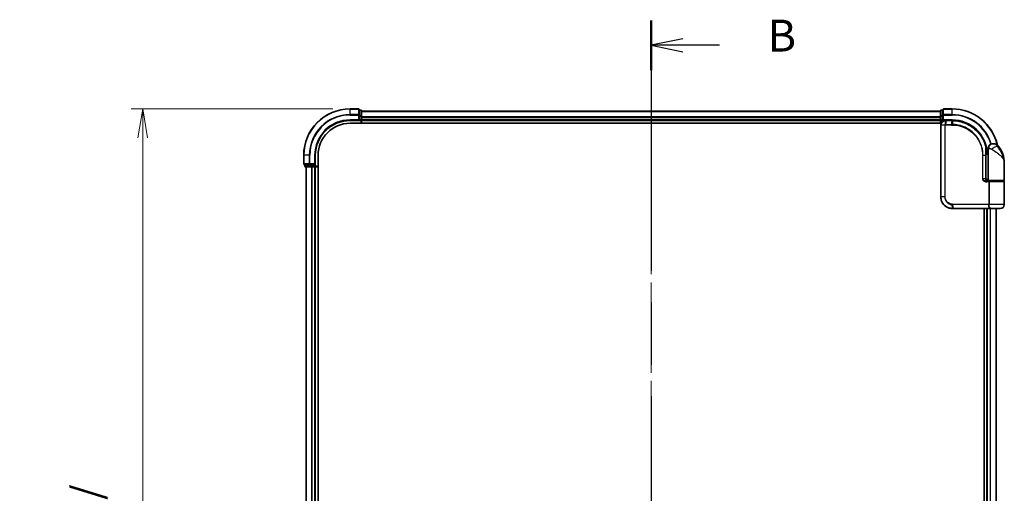
# Model space of a CAD drawing. Units: millimetres. Extents: x 72 to 8725, y 40 to 1585.
# Drawn here: x 2482 to 2908, y 816 to 1021 of the extents above; entities that cross this region are included whole.
import ezdxf

# ---------------------------------------------------------------- set-up
doc = ezdxf.new("R2010")
doc.units = ezdxf.units.MM
doc.header["$LTSCALE"] = 5
doc.linetypes.add('CHAIN', pattern=[0.3543, 0.2362, -0.0295, 0.0591, -0.0295])
doc.layers.get('Defpoints').update_dxf_attribs({"lineweight": 25})
for name, color, linetype, lineweight in [('Centerline (ISO)', 131, 'Continuous', 18), ('Dimension (ISO)', 7, 'Continuous', 18), ('Section Line (ISO)', 7, 'CHAIN', 25), ('Visible (ISO)', 7, 'Continuous', 35), ('Visible Narrow (ISO)', 7, 'Continuous', 25)]:
    doc.layers.add(name, color=color, linetype=linetype, lineweight=lineweight)
doc.styles.add('Note Text (TK)', font='MS PGothic.ttf')
doc.dimstyles.new('Default - Method 1b (TK)', dxfattribs={"dimscale": 5, "dimtxt": 2.5, "dimasz": 2.5, "dimexe": 1, "dimexo": 1.5, "dimgap": 1, "dimtad": 1, "dimrnd": 1e-08, "dimdsep": 46, "dimtxsty": 'Note Text (TK)', "dimblk": 'OPEN', "dimcen": 0.09, "dimdle": 5, "dimclrd": 100, "dimclre": 100, "dimclrt": 7, "dimadec": 1, "dimazin": 1, "dimtfac": 1, "dimtmove": 0, "dimatfit": 3, "dimldrblk": 'OPEN', "dimfxl": 1, "dimtolj": 1, "dimlwd": -1, "dimlwe": -1, "dimarcsym": 0})

# ---------------------------------------------------------------- blocks, each defined once
blk = doc.blocks.new('_Open')
at = {"color": 0, "linetype": 'ByBlock', "lineweight": -2}
for p, q in [((-1, 0.167), (0, 0)), ((-1, -0.167), (0, 0)), ((0, 0), (-1, 0))]:
    blk.add_line(p, q, dxfattribs=at)
blk = doc.blocks.new('*D26')
at = {"layer": 'Defpoints', "color": 0}
for p in [(2625.12, 982.09), (2535.63, 552.09), (2625.12, 552.09)]:
    blk.add_point(p, dxfattribs=at)
at = {"layer": 'Dimension (ISO)', "color": 100}
for p, q in [((2617.62, 982.09), (2530.63, 982.09)), ((2535.63, 969.59), (2535.63, 564.59)), ((2617.62, 552.09), (2530.63, 552.09))]:
    blk.add_line(p, q, dxfattribs=at)
at = {"layer": 'Dimension (ISO)', "color": 100, "xscale": 12.5, "yscale": 12.5, "zscale": 12.5}
for p, rotation in [((2535.63, 982.09), 90), ((2535.63, 552.09), 270)]:
    blk.add_blockref('_Open', p, dxfattribs=dict(at, rotation=rotation))
at = {"layer": 'Dimension (ISO)', "color": 7, "insert": (2521.99, 629.52), "char_height": 12.5, "attachment_point": 4, "rotation": 90, "style": 'Note Text (TK)'}
blk.add_mtext('\\A1;\\fMS PGothic|b0|i0;{\\H13.6950;430±0.8 (}\\fMS P????|b0|i0;{\\H13.6950;ケース外形 }\\fＭＳ Ｐゴシック|b0|i0;/\\fMS P????|b0|i0;{\\H13.6950; }\\fＭＳ Ｐゴシック|b0|i0;External)', dxfattribs=at)
blk = doc.blocks.new('2dTransSection1')
at = {"layer": 'Section Line (ISO)', "linetype": 'CHAIN', "ltscale": 16.64377}
blk.add_line((144.977, 186.233), (144.977, 93.883), dxfattribs=at)
at = {"layer": 'Section Line (ISO)', "linetype": 'Continuous', "lineweight": 50}
for p, q in [((144.977, 186.233), (144.977, 182.337)), ((144.977, 97.78), (144.977, 93.883))]:
    blk.add_line(p, q, dxfattribs=at)
at = {"layer": 'Section Line (ISO)', "linetype": 'Continuous'}
for p, q in [((147.477, 184.785), (144.977, 184.285)), ((147.477, 184.285), (144.977, 184.285)), ((144.977, 184.285), (147.477, 183.785)), ((150.343, 184.285), (147.477, 184.285)), ((147.477, 96.332), (144.977, 95.832)), ((147.477, 95.832), (144.977, 95.832)), ((144.977, 95.832), (147.477, 95.332)), ((150.343, 95.832), (147.477, 95.832))]:
    blk.add_line(p, q, dxfattribs=at)
at = {"layer": 'Section Line (ISO)', "char_height": 2.5, "attachment_point": 7, "style": 'Note Text (TK)'}
for insert in [(154.115, 183.013), (154.115, 94.56)]:
    blk.add_mtext('B', dxfattribs=dict(at, insert=insert))

msp = doc.modelspace()

# ---------------------------------------------------------------- linework, layer by layer
at = {"layer": 'Centerline (ISO)', "linetype": 'CHAIN', "ltscale": 23.990969}
msp.add_line((2755.12115, 992.19474), (2755.12115, 539.40479), dxfattribs=at)
at = {"layer": 'Visible (ISO)'}
for p, q in [((2628.82115, 982.08526), (2625.12115, 982.08526)), ((2885.12115, 982.08526), (2881.42115, 982.08526)), ((2629.12115, 979.44474), (2629.12115, 981.78526)), ((2629.82115, 981.58526), (2629.12115, 981.58526)), ((2629.12115, 979.04389), (2629.12115, 979.44474)), ((2629.12115, 979.04389), (2629.12115, 977.38526)), ((2630.12115, 979.04389), (2630.12115, 981.28526)), ((2880.12115, 981.08526), (2630.12115, 981.08526)), ((2630.12115, 978.66835), (2630.12115, 979.04389)), ((2630.12115, 978.44474), (2630.12115, 978.66835)), ((2630.12115, 977.38526), (2630.12115, 978.44474)), ((2880.12115, 981.28526), (2880.12115, 979.04389)), ((2880.12115, 979.04389), (2880.12115, 978.66835)), ((2880.12115, 978.66835), (2880.12115, 978.44474)), ((2880.12115, 978.44474), (2880.12115, 977.38526)), ((2881.12115, 981.58526), (2880.42115, 981.58526)), ((2881.12115, 981.78526), (2881.12115, 979.44474)), ((2881.12115, 979.44474), (2881.12115, 979.04389)), ((2881.12115, 977.38526), (2881.12115, 979.04389)), ((2625.12115, 977.08526), (2629.12115, 977.08526)), ((2625.12115, 975.88526), (2880.38812, 975.88526)), ((2628.82115, 977.38526), (2629.12115, 977.08526)), ((2629.12115, 977.08526), (2629.12115, 977.38526)), ((2629.12115, 977.08526), (2629.82115, 977.08526)), ((2630.12115, 977.08526), (2630.12115, 977.38526)), ((2630.12115, 977.08526), (2880.12115, 977.08526)), ((2630.12115, 975.88526), (2630.12115, 977.08526)), ((2880.12115, 977.38526), (2880.12115, 977.08526)), ((2880.12115, 977.08526), (2880.12115, 975.88526)), ((2880.22115, 975.08526), (2880.22115, 944.08526)), ((2880.42115, 977.08526), (2881.12115, 977.08526)), ((2881.12115, 977.08526), (2881.42115, 977.38526)), ((2881.12115, 977.38526), (2881.12115, 977.08526)), ((2881.12115, 977.08526), (2882.22115, 977.08526)), ((2882.25992, 977.08526), (2882.22115, 977.08526)), ((2882.58634, 977.08526), (2882.25992, 977.08526)), ((2882.58634, 977.08526), (2885.12115, 977.08526)), ((2900.62115, 963.08526), (2900.62115, 965.08526)), ((2902.62115, 967.08526), (2902.72712, 967.08526)), ((2902.72712, 967.08526), (2902.79872, 967.08526)), ((2605.12115, 962.08526), (2605.12115, 958.38526)), ((2610.12115, 958.08526), (2610.12115, 962.08526)), ((2611.32115, 572.08526), (2611.32115, 962.08526)), ((2899.63129, 963.88526), (2899.67038, 963.88526)), ((2900.62115, 963.08526), (2899.63655, 963.08526)), ((2899.63855, 962.58526), (2900.62115, 962.58526)), ((2899.63924, 951.88526), (2899.63924, 962.08526)), ((2900.62115, 951.38526), (2900.62115, 963.08526)), ((2605.42115, 958.08526), (2607.76167, 958.08526)), ((2605.62115, 958.08526), (2605.62115, 957.38526)), ((2605.92115, 957.08526), (2608.16252, 957.08526)), ((2606.12115, 957.08526), (2606.12115, 577.08526)), ((2607.76167, 958.08526), (2608.16252, 958.08526)), ((2609.82115, 958.08526), (2608.16252, 958.08526)), ((2608.16252, 957.08526), (2608.53806, 957.08526)), ((2608.53806, 957.08526), (2608.76167, 957.08526)), ((2608.76167, 957.08526), (2609.82115, 957.08526)), ((2610.12115, 958.08526), (2609.82115, 958.38526)), ((2609.82115, 958.08526), (2610.12115, 958.08526)), ((2609.82115, 957.08526), (2610.12115, 957.08526)), ((2610.12115, 957.38526), (2610.12115, 958.08526)), ((2610.12115, 577.08526), (2610.12115, 957.08526)), ((2610.12115, 957.08526), (2611.32115, 957.08526)), ((2907.62115, 951.38526), (2907.62115, 958.83526)), ((2900.62115, 951.58526), (2899.68751, 951.58526)), ((2900.06332, 951.08526), (2900.92115, 951.08526)), ((2900.07887, 950.88526), (2901.25952, 950.88526)), ((2900.12115, 951.08526), (2900.12115, 951.04767)), ((2907.32115, 951.08526), (2900.92115, 951.08526)), ((2901.12115, 950.88526), (2901.12115, 951.08526)), ((2901.25952, 950.88526), (2907.32115, 950.88526)), ((2907.12115, 950.88526), (2907.12115, 951.08526)), ((2907.62115, 940.88526), (2907.62115, 950.58526)), ((2885.22115, 939.08526), (2885.24478, 939.08526)), ((2885.24478, 939.08526), (2885.50207, 939.08526)), ((2901.54752, 939.08526), (2885.50207, 939.08526)), ((2898.92115, 939.08526), (2898.92115, 595.08526)), ((2900.12115, 939.08526), (2900.12115, 595.08526)), ((2901.54752, 939.08526), (2902.42115, 939.08526)), ((2905.82115, 939.08526), (2902.42115, 939.08526)), ((2904.12115, 595.08526), (2904.12115, 939.08526))]:
    msp.add_line(p, q, dxfattribs=at)
for centre, radius, start, end in [((2625.12115, 962.08526), 20, 90, 180), ((2628.82115, 981.78526), 0.3, 0, 90), ((2881.42115, 981.78526), 0.3, 90, 180), ((2885.12115, 962.08526), 20, 12.6213491, 90), ((2629.82115, 981.28526), 0.3, 0, 90), ((2880.42115, 981.28526), 0.3, 90, 180), ((2625.12115, 962.08526), 15, 90, 180), ((2625.12115, 962.08526), 13.8, 90, 180), ((2629.82115, 977.38526), 0.3, 270, 0), ((2880.42115, 977.38526), 0.3, 180, 270), ((2902.62115, 965.08526), 2, 90, 180), ((2902.79872, 964.08526), 3, 38.2868995, 90), ((2896.14794, 958.83526), 11.47321, 0, 38.2868995), ((2899.67038, 964.18526), 0.3, 270, 8.2132107), ((2885.12115, 962.08526), 15, 3.8225537, 8.2132107), ((2605.42115, 958.38526), 0.3, 180, 270), ((2605.92115, 957.38526), 0.3, 180, 270), ((2609.82115, 957.38526), 0.3, 270, 0), ((2900.92115, 951.38526), 0.3, 180, 270), ((2907.32115, 951.38526), 0.3, 270, 0), ((2907.32115, 950.58526), 0.3, 0, 90), ((2905.82115, 940.88526), 1.8, 270, 0), ((2902.42115, 940.88526), 1.8, 260.5869564, 270)]:
    msp.add_arc(centre, radius, start, end, dxfattribs=at)
for points, knots in [([(2882.22115, 977.08526), (2882.08212, 977.08526), (2881.94305, 977.07072), (2881.41696, 976.95931), (2881.0512, 976.75672), (2880.55913, 976.2402), (2880.39735, 975.96367), (2880.25018, 975.47702), (2880.22115, 975.28114), (2880.22115, 975.08526)], [0, 0, 0, 0, 0.0362998598, 0.0362998598, 0.1401978456, 0.1401978456, 0.2201193732, 0.2201193732, 0.2700703279, 0.2700703279, 0.2700703279, 0.2700703279]), ([(2885.14035, 977.08524), (2885.13715, 977.08525), (2885.13395, 977.08525), (2885.12755, 977.08526), (2885.12435, 977.08526), (2885.12115, 977.08526)], [0, 0, 0, 0, 0.000951826731, 0.000951826731, 0.001903653463, 0.001903653463, 0.001903653463, 0.001903653463]), ([(2885.40702, 977.08253), (2885.36257, 977.08338), (2885.31813, 977.08403), (2885.22923, 977.08493), (2885.18479, 977.08519), (2885.14035, 977.08524)], [0.00000208842, 0.00000208842, 0.00000208842, 0.00000208842, 0.01322110982, 0.01322110982, 0.02644097418, 0.02644097418, 0.02644097418, 0.02644097418]), ([(2899.61135, 965.96267), (2899.36138, 966.8968), (2899.02083, 967.80663), (2897.91628, 970.06514), (2897.02002, 971.34872), (2894.55697, 973.91794), (2892.86837, 975.08577), (2889.24392, 976.63668), (2887.32242, 977.04602), (2885.40702, 977.08253)], [0, 0, 0, 0, 0.284334614, 0.284334614, 0.739269997, 0.739269997, 1.330685994, 1.330685994, 1.900322423, 1.900322423, 1.900322423, 1.900322423]), ([(2899.9673, 964.22811), (2899.9297, 964.48866), (2899.88618, 964.74063), (2899.76659, 965.34979), (2899.68294, 965.68875), (2899.62325, 965.91841), (2899.61335, 965.95517), (2899.61135, 965.96267)], [-0.3546068023, -0.3546068023, -0.3546068023, -0.3546068023, -0.2725113387, -0.2725113387, -0.1411585969, -0.1411585969, -0.0946218189, -0.0946218189, -0.0946218189, -0.0946218189]), ([(2899.63924, 962.08526), (2899.63924, 962.32488), (2899.63875, 962.5645), (2899.63691, 963.04314), (2899.63555, 963.28216), (2899.63232, 963.75898), (2899.63044, 963.99678), (2899.62674, 964.47053), (2899.62491, 964.70647), (2899.62212, 965.17581), (2899.62115, 965.40921), (2899.62115, 965.64096)], [0, 0, 0, 0, 0.0717665831, 0.0717665831, 0.1435331662, 0.1435331662, 0.2152997493, 0.2152997493, 0.2870663324, 0.2870663324, 0.3588329155, 0.3588329155, 0.3588329155, 0.3588329155]), ([(2900.72411, 950.88526), (2900.61159, 950.88526), (2900.50013, 950.9002), (2900.28817, 950.95983), (2900.18777, 951.00437), (2900.00484, 951.12195), (2899.92296, 951.19475), (2899.78875, 951.36076), (2899.73519, 951.45437), (2899.66524, 951.64385), (2899.64522, 951.74099), (2899.63963, 951.85371), (2899.63924, 951.8695), (2899.63924, 951.88526)], [-0.2154231708, -0.2154231708, -0.2154231708, -0.2154231708, -0.1723385366, -0.1723385366, -0.1292539025, -0.1292539025, -0.0861692683, -0.0861692683, -0.0443049705, -0.0443049705, -0.0062093486, -0.0062093486, 0, 0, 0, 0]), ([(2880.22115, 944.08526), (2880.22115, 943.76139), (2880.25274, 943.4375), (2880.41518, 942.61191), (2880.59456, 942.12046), (2881.1676, 941.08227), (2881.60947, 940.56404), (2882.81377, 939.61832), (2883.63245, 939.26631), (2884.72973, 939.10341), (2884.97534, 939.08526), (2885.22115, 939.08526)], [0, 0, 0, 0, 0.0913307, 0.0913307, 0.2374598201, 0.2374598201, 0.4274276762, 0.4274276762, 0.6743858891, 0.6743858891, 0.7445708629, 0.7445708629, 0.7445708629, 0.7445708629])]:
    msp.add_open_spline(points, degree=3, knots=knots, dxfattribs=at)
at = {"layer": 'Visible Narrow (ISO)'}
for p, q in [((2625.12115, 982.01572), (2625.12115, 982.08526)), ((2628.82115, 982.01572), (2628.82115, 982.08526)), ((2881.42115, 982.08526), (2881.42115, 982.01572)), ((2885.12115, 982.01572), (2885.12115, 982.08526)), ((2625.12115, 982.01572), (2628.82115, 982.01572)), ((2625.12115, 979.67521), (2625.12115, 982.01572)), ((2628.82115, 979.67521), (2625.12115, 979.67521)), ((2625.12115, 979.67521), (2625.12115, 979.44474)), ((2625.12115, 979.44474), (2628.82115, 979.44474)), ((2628.82115, 982.01572), (2628.82115, 979.67521)), ((2628.82115, 979.44474), (2628.82115, 979.67521)), ((2628.82115, 979.44474), (2628.82115, 977.38526)), ((2628.82115, 979.44474), (2629.12115, 979.44474)), ((2629.12115, 981.51572), (2629.82115, 981.51572)), ((2629.82115, 979.27436), (2629.12115, 979.27436)), ((2629.12115, 979.04389), (2629.82115, 979.04389)), ((2629.82115, 981.51572), (2629.82115, 981.58526)), ((2629.82115, 981.51572), (2629.82115, 979.27436)), ((2629.82115, 979.04389), (2629.82115, 979.27436)), ((2629.82115, 979.04389), (2629.82115, 977.38526)), ((2629.82115, 979.04389), (2630.12115, 979.04389)), ((2630.12115, 981.01572), (2880.12115, 981.01572)), ((2880.12115, 978.67521), (2630.12115, 978.67521)), ((2630.12115, 978.44474), (2880.12115, 978.44474)), ((2880.12115, 979.04389), (2880.42115, 979.04389)), ((2880.42115, 981.58526), (2880.42115, 981.51572)), ((2880.42115, 979.27436), (2880.42115, 981.51572)), ((2880.42115, 981.51572), (2881.12115, 981.51572)), ((2880.42115, 979.27436), (2880.42115, 979.04389)), ((2881.12115, 979.27436), (2880.42115, 979.27436)), ((2880.42115, 977.38526), (2880.42115, 979.04389)), ((2880.42115, 979.04389), (2881.12115, 979.04389)), ((2881.12115, 979.44474), (2881.42115, 979.44474)), ((2881.42115, 979.67521), (2881.42115, 982.01572)), ((2881.42115, 982.01572), (2885.12115, 982.01572)), ((2881.42115, 979.67521), (2881.42115, 979.44474)), ((2885.12115, 979.67521), (2881.42115, 979.67521)), ((2881.42115, 977.38526), (2881.42115, 979.44474)), ((2881.42115, 979.44474), (2885.12115, 979.44474)), ((2885.12115, 979.67521), (2885.12115, 982.01572)), ((2885.12115, 979.67521), (2885.12115, 979.44474)), ((2625.12115, 977.38526), (2625.12115, 977.08526)), ((2628.82115, 977.38526), (2625.12115, 977.38526)), ((2629.82115, 977.38526), (2629.12115, 977.38526)), ((2629.82115, 977.08526), (2629.82115, 977.38526)), ((2629.82115, 977.38526), (2630.12115, 977.38526)), ((2629.82115, 977.08526), (2629.82115, 975.88526)), ((2880.12115, 977.38526), (2630.12115, 977.38526)), ((2880.12115, 977.38526), (2880.42115, 977.38526)), ((2880.28818, 975.08526), (2880.22115, 975.08526)), ((2881.91398, 975.08526), (2880.28818, 975.08526)), ((2880.28818, 944.08526), (2880.28818, 975.08526)), ((2880.42115, 977.38526), (2880.42115, 977.08526)), ((2881.12115, 977.38526), (2880.42115, 977.38526)), ((2880.42115, 975.95704), (2880.42115, 977.08526)), ((2885.12115, 977.38526), (2881.42115, 977.38526)), ((2881.91398, 975.08526), (2881.91398, 944.08526)), ((2881.91398, 975.08526), (2882.08944, 975.08526)), ((2882.08944, 944.08526), (2882.08944, 975.08526)), ((2882.1773, 975.3677), (2882.2189, 976.99713)), ((2884.84859, 975.16099), (2882.22115, 975.16099)), ((2882.54608, 976.99739), (2882.23783, 975.37312)), ((2882.23783, 975.37312), (2884.8619, 975.37312)), ((2885.08897, 976.99739), (2882.54608, 976.99739)), ((2884.8619, 975.37312), (2885.10785, 976.99738)), ((2885.12115, 977.38526), (2885.12115, 977.08526)), ((2885.37355, 976.99484), (2885.13413, 975.37315)), ((2900.86842, 965.08526), (2900.62115, 965.08526)), ((2905.15347, 965.94406), (2904.72486, 965.94406)), ((2605.19069, 962.08526), (2605.12115, 962.08526)), ((2605.19069, 958.38526), (2605.19069, 962.08526)), ((2607.5312, 962.08526), (2605.19069, 962.08526)), ((2607.5312, 962.08526), (2607.5312, 958.38526)), ((2607.5312, 962.08526), (2607.76167, 962.08526)), ((2607.76167, 958.38526), (2607.76167, 962.08526)), ((2609.82115, 962.08526), (2610.12115, 962.08526)), ((2609.82115, 962.08526), (2609.82115, 958.38526)), ((2898.40766, 962.08526), (2898.20248, 962.08526)), ((2898.20248, 962.08526), (2898.20248, 951.88526)), ((2898.40766, 951.88526), (2898.40766, 962.08526)), ((2898.40766, 962.08526), (2899.55748, 962.08526)), ((2899.55748, 962.08526), (2899.63924, 962.08526)), ((2899.55748, 962.08526), (2899.55748, 951.88526)), ((2899.94855, 964.18526), (2899.62897, 964.18526)), ((2605.12115, 958.38526), (2605.19069, 958.38526)), ((2607.5312, 958.38526), (2605.19069, 958.38526)), ((2605.62115, 957.38526), (2605.69069, 957.38526)), ((2605.69069, 957.38526), (2605.69069, 958.08526)), ((2607.93205, 957.38526), (2605.69069, 957.38526)), ((2606.19069, 577.08526), (2606.19069, 957.08526)), ((2607.5312, 958.38526), (2607.76167, 958.38526)), ((2609.82115, 958.38526), (2607.76167, 958.38526)), ((2607.76167, 958.08526), (2607.76167, 958.38526)), ((2607.93205, 958.08526), (2607.93205, 957.38526)), ((2607.93205, 957.38526), (2608.16252, 957.38526)), ((2608.16252, 957.38526), (2608.16252, 958.08526)), ((2609.82115, 957.38526), (2608.16252, 957.38526)), ((2608.16252, 957.08526), (2608.16252, 957.38526)), ((2608.5312, 957.08526), (2608.5312, 577.08526)), ((2608.76167, 577.08526), (2608.76167, 957.08526)), ((2609.82115, 958.08526), (2609.82115, 957.38526)), ((2609.82115, 957.38526), (2610.12115, 957.38526)), ((2609.82115, 957.08526), (2609.82115, 957.38526)), ((2609.82115, 957.08526), (2609.82115, 577.08526)), ((2611.32115, 957.38526), (2610.12115, 957.38526)), ((2898.40766, 951.88526), (2898.20248, 951.88526)), ((2899.55748, 951.88526), (2898.40766, 951.88526)), ((2899.55748, 951.88526), (2899.63924, 951.88526)), ((2900.90486, 950.58526), (2900.10024, 950.58526)), ((2900.42115, 950.92277), (2900.42115, 951.08526)), ((2900.62115, 951.38526), (2907.62115, 951.38526)), ((2901.18171, 950.58526), (2900.90486, 950.58526)), ((2900.90486, 950.58526), (2900.90486, 941.00952)), ((2907.62115, 950.58526), (2901.18171, 950.58526)), ((2901.18171, 941.00952), (2901.18171, 950.58526)), ((2880.28818, 944.08526), (2880.22115, 944.08526)), ((2881.91398, 944.08526), (2880.28818, 944.08526)), ((2881.91398, 944.08526), (2882.08944, 944.08526)), ((2885.21262, 939.17342), (2885.05501, 940.80229)), ((2885.22115, 941.00952), (2900.90486, 941.00952)), ((2900.83365, 940.79739), (2885.23398, 940.79739)), ((2885.23398, 940.79739), (2885.4711, 939.17312)), ((2901.18171, 941.00952), (2900.90486, 941.00952)), ((2907.62115, 940.88526), (2901.17436, 940.88526)), ((2885.4711, 939.17312), (2901.56767, 939.17312)), ((2900.42115, 595.08526), (2900.42115, 939.08526)), ((2901.48064, 939.08526), (2901.48064, 595.08526)), ((2901.71111, 595.08526), (2901.71111, 939.08526)), ((2904.05162, 939.08526), (2904.05162, 595.08526))]:
    msp.add_line(p, q, dxfattribs=at)
for centre, radius, start, end in [((2625.12115, 962.08526), 19.93047, 90, 180), ((2625.12115, 962.08526), 17.58995, 90, 180), ((2625.12115, 962.08526), 17.35949, 90, 180), ((2885.12115, 962.08526), 19.93047, 12.8551978, 90), ((2885.12115, 962.08526), 17.58995, 16.1930178, 90), ((2885.12115, 962.08526), 17.35949, 16.1289222, 90), ((2625.12115, 962.08526), 15.3, 90, 180), ((2885.12115, 962.08526), 15.3, 3.7474935, 90)]:
    msp.add_arc(centre, radius, start, end, dxfattribs=at)
for centre, major_axis, ratio, start_param, end_param in [((2628.82115, 981.78526), (0.3, 0), 0.76822128, 0, 1.570796327), ((2628.82115, 979.44474), (0.3, 0), 0.76822128, 0, 1.570796327), ((2629.82115, 981.28526), (0.3, 0), 0.76822128, 0, 1.570796327), ((2629.82115, 979.04389), (0.3, 0), 0.76822128, 0, 1.570796327), ((2880.42115, 981.28526), (-0.3, 0), 0.76822128, 4.71238898, 6.283185307), ((2880.42115, 979.04389), (-0.3, 0), 0.76822128, 4.71238898, 6.283185307), ((2881.42115, 981.78526), (-0.3, 0), 0.76822128, 4.71238898, 6.283185307), ((2881.42115, 979.44474), (-0.3, 0), 0.76822128, 4.71238898, 6.283185307), ((2882.2436, 975.15878), (-0.03788, 0.2976), 0.188818575, 0.7688318, 1.546769408), ((2882.22115, 976.78526), (0, 0.3), 0.214665148, 0, 0.789048937), ((2882.25992, 976.78526), (0, 0.3), 0.193120663, 0, 0.786623355), ((2882.27809, 975.16099), (0, 0.3), 0.189781022, 0.785398163, 1.570796327), ((2882.58634, 976.78526), (0, 0.3), 0.189781022, 0, 0.785398163), ((2884.89402, 975.16099), (0, 0.3), 0.151424288, 0.785398163, 1.570796327), ((2885.12115, 976.78526), (0, 0.3), 0.151706922, 0, 0.785398163), ((2885.13997, 976.78524), (0.00038, 0.3), 0.152674371, 0, 0.785592774), ((2885.16521, 975.16088), (0.00025, 0.3), 0.147447769, 0.784870339, 1.570920931), ((2885.4013, 976.78259), (0.00572, 0.29995), 0.149544468, 0, 0.787488486), ((2899.32154, 965.88512), (0.2898, 0.07755), 0.016455022, 5.52267696, 6.283185307), ((2899.32154, 965.88512), (0.3, -0.00099), 0.250899554, 0.013129646, 0.792299949), ((2899.32154, 965.88512), (0.2898, 0.07755), 0.998793312, 6.021420384, 6.283185307), ((2902.72712, 965.08526), (0, 2), 0.929353546, 0, 1.570796327), ((2903.30348, 964.70486), (1.66296, 1.11111), 0.339742277, 0.362124232, 2.041205967), ((2899.67038, 964.18526), (0, -0.3), 0.92724442, 0, 1.570796327), ((2899.67038, 964.18526), (0.29692, 0.04286), 0.33349685, 5.874726254, 6.283185307), ((2605.42115, 958.38526), (0, -0.3), 0.76822128, 4.71238898, 6.283185307), ((2605.92115, 957.38526), (0, -0.3), 0.76822128, 4.71238898, 6.283185307), ((2607.76167, 958.38526), (0, -0.3), 0.76822128, 4.71238898, 6.283185307), ((2608.16252, 957.38526), (0, -0.3), 0.76822128, 4.71238898, 6.283185307), ((2900.07887, 950.58526), (0, 0.3), 0.071227492, 4.71238898, 6.283185307), ((2885.09696, 941.01374), (-0.01506, -0.29962), 0.148265463, 4.719842922, 5.503280359), ((2885.26495, 941.00952), (0, -0.3), 0.145985401, 4.71238898, 5.497787144), ((2900.85105, 940.58526), (-0.279, 0.11026), 0.67015071, 3.873176243, 5.031630555), ((2900.92178, 940.88526), (-0.29753, 0.03845), 0.196130642, 3.724265634, 4.819549458), ((2885.22115, 939.38526), (0, -0.3), 0.156633057, 5.496010325, 6.283185307), ((2885.24478, 939.38526), (0, -0.3), 0.151399724, 5.496417345, 6.283185307), ((2885.50207, 939.38526), (0, -0.3), 0.145985401, 5.497787144, 6.283185307), ((2901.54752, 939.38526), (0, -0.3), 0.095025037, 0, 0.785398179)]:
    msp.add_ellipse(centre, major_axis=major_axis, ratio=ratio, start_param=start_param, end_param=end_param, dxfattribs=at)
for points, knots in [([(2880.28818, 975.08526), (2880.28818, 975.27076), (2880.31541, 975.45626), (2880.45354, 975.91747), (2880.60539, 976.17991), (2881.06803, 976.67232), (2881.41237, 976.86763), (2881.91095, 976.97938), (2882.04303, 976.99489), (2882.17545, 976.99661)], [-0.2700703279, -0.2700703279, -0.2700703279, -0.2700703279, -0.2201193732, -0.2201193732, -0.1401978456, -0.1401978456, -0.0362998598, -0.0362998598, 0, 0, 0, 0]), ([(2882.1773, 975.3677), (2882.15915, 975.36438), (2882.14125, 975.35965), (2882.10403, 975.3466), (2882.08481, 975.33793), (2882.054, 975.32035), (2882.04193, 975.31248), (2882.01826, 975.29458), (2882.00666, 975.28459), (2881.98325, 975.26093), (2881.97141, 975.24715), (2881.9523, 975.21888), (2881.94493, 975.20648), (2881.93116, 975.17686), (2881.92445, 975.15994), (2881.91626, 975.12167), (2881.91398, 975.10376), (2881.91398, 975.08526)], [-0.01306541122, -0.01306541122, -0.01306541122, -0.01306541122, -0.01074774233, -0.01074774233, -0.00814642651, -0.00814642651, -0.0064460604, -0.0064460604, -0.00475605936, -0.00475605936, -0.00296071078, -0.00296071078, -0.00180236557, -0.00180236557, -0.00069321753, -0.00069321753, 0, 0, 0, 0]), ([(2882.08944, 975.08526), (2882.08944, 975.08757), (2882.08974, 975.08989), (2882.09111, 975.09579), (2882.09249, 975.09926), (2882.0959, 975.106), (2882.09798, 975.10929), (2882.10384, 975.11725), (2882.1079, 975.12165), (2882.1164, 975.12949), (2882.12083, 975.13297), (2882.13015, 975.13932), (2882.13504, 975.14217), (2882.14769, 975.14856), (2882.15576, 975.15171), (2882.17141, 975.15627), (2882.17895, 975.15783), (2882.18651, 975.15878)], [0, 0, 0, 0, 0.00069321753, 0.00069321753, 0.00180236557, 0.00180236557, 0.00296071078, 0.00296071078, 0.00475605936, 0.00475605936, 0.0064460604, 0.0064460604, 0.00814642651, 0.00814642651, 0.01074774233, 0.01074774233, 0.01306541122, 0.01306541122, 0.01306541122, 0.01306541122]), ([(2882.17545, 976.99661), (2882.18267, 976.99671), (2882.18991, 976.9968), (2882.20439, 976.99697), (2882.21164, 976.99705), (2882.2189, 976.99713)], [-0.003960021753, -0.003960021753, -0.003960021753, -0.003960021753, -0.001980010876, -0.001980010876, 0, 0, 0, 0]), ([(2882.23783, 975.37312), (2882.22764, 975.37312), (2882.21743, 975.37266), (2882.1972, 975.37083), (2882.18716, 975.36947), (2882.1773, 975.3677)], [-0.003522485361, -0.003522485361, -0.003522485361, -0.003522485361, -0.001761242681, -0.001761242681, 0, 0, 0, 0]), ([(2882.18651, 975.15878), (2882.19225, 975.15951), (2882.19802, 975.16007), (2882.20958, 975.16081), (2882.21537, 975.16099), (2882.22115, 975.16099)], [0, 0, 0, 0, 0.001761242681, 0.001761242681, 0.003522485361, 0.003522485361, 0.003522485361, 0.003522485361]), ([(2882.2189, 976.99713), (2882.27432, 976.9972), (2882.32988, 976.99727), (2882.43899, 976.99736), (2882.49253, 976.99739), (2882.54608, 976.99739)], [-0.03326218987, -0.03326218987, -0.03326218987, -0.03326218987, -0.01629752221, -0.01629752221, 0, 0, 0, 0]), ([(2884.84859, 975.16099), (2884.89397, 975.16099), (2884.93937, 975.16098), (2885.03016, 975.16094), (2885.07557, 975.16092), (2885.12098, 975.16088)], [0, 0, 0, 0, 0.013713761, 0.013713761, 0.02742750211, 0.02742750211, 0.02742750211, 0.02742750211]), ([(2885.13413, 975.37315), (2885.08874, 975.37314), (2885.04336, 975.37313), (2884.95262, 975.37313), (2884.90725, 975.37312), (2884.8619, 975.37312)], [-0.02742750211, -0.02742750211, -0.02742750211, -0.02742750211, -0.013713761, -0.013713761, 0, 0, 0, 0]), ([(2885.08897, 976.99739), (2885.09212, 976.99739), (2885.09526, 976.99739), (2885.10156, 976.99738), (2885.1047, 976.99738), (2885.10785, 976.99738)], [-0.001903653463, -0.001903653463, -0.001903653463, -0.001903653463, -0.000951826731, -0.000951826731, 0, 0, 0, 0]), ([(2885.10785, 976.99738), (2885.15212, 976.99732), (2885.1964, 976.99708), (2885.28497, 976.99624), (2885.32926, 976.99563), (2885.37355, 976.99484)], [-0.02644097418, -0.02644097418, -0.02644097418, -0.02644097418, -0.01322110982, -0.01322110982, 0, 0, 0, 0]), ([(2885.12098, 975.16088), (2885.96585, 975.16008), (2886.8131, 975.07752), (2888.97916, 974.65047), (2890.27485, 974.17734), (2892.9334, 972.70122), (2894.24131, 971.60153), (2896.43685, 968.88544), (2897.27925, 967.23442), (2898.05049, 964.37698), (2898.20248, 963.23117), (2898.20248, 962.08526)], [0.000002223, 0.000002223, 0.000002223, 0.000002223, 0.255143683, 0.255143683, 0.663373575, 0.663373575, 1.165343356, 1.165343356, 1.709247965, 1.709247965, 2.053021803, 2.053021803, 2.053021803, 2.053021803]), ([(2898.40766, 962.08526), (2898.40766, 963.24949), (2898.25372, 964.41362), (2897.47236, 967.31714), (2896.6188, 968.99527), (2894.39228, 971.75696), (2893.06521, 972.87559), (2890.36636, 974.37663), (2889.05064, 974.85744), (2886.85154, 975.29018), (2885.99148, 975.37332), (2885.13413, 975.37315)], [-2.053021803, -2.053021803, -2.053021803, -2.053021803, -1.709247965, -1.709247965, -1.165343356, -1.165343356, -0.663373575, -0.663373575, -0.255143683, -0.255143683, 0, 0, 0, 0]), ([(2885.37355, 976.99484), (2887.28361, 976.96061), (2889.20096, 976.55434), (2892.81636, 975.01143), (2894.49989, 973.84878), (2896.95364, 971.29256), (2897.84584, 970.01594), (2898.94499, 967.77063), (2899.28376, 966.86633), (2899.53238, 965.93802)], [-1.900322423, -1.900322423, -1.900322423, -1.900322423, -1.330685994, -1.330685994, -0.739269997, -0.739269997, -0.284334614, -0.284334614, 0, 0, 0, 0]), ([(2899.53238, 965.93802), (2899.53262, 965.31049), (2899.54048, 964.67169), (2899.55289, 963.38374), (2899.55748, 962.73449), (2899.55748, 962.08526)], [-0.3840004877, -0.3840004877, -0.3840004877, -0.3840004877, -0.1920002439, -0.1920002439, 0, 0, 0, 0]), ([(2899.62152, 965.88512), (2899.62336, 965.87777), (2899.63245, 965.84175), (2899.68729, 965.61668), (2899.76415, 965.2845), (2899.87402, 964.68752), (2899.914, 964.4406), (2899.94855, 964.18526)], [0.0946218189, 0.0946218189, 0.0946218189, 0.0946218189, 0.1411585969, 0.1411585969, 0.2725113387, 0.2725113387, 0.3546068023, 0.3546068023, 0.3546068023, 0.3546068023]), ([(2900.86842, 965.08526), (2900.9358, 965.08526), (2901.01659, 965.082), (2901.24191, 965.05859), (2901.39935, 965.03112), (2901.70246, 964.94696), (2901.84534, 964.89572), (2902.06146, 964.79453), (2902.14068, 964.75141), (2902.21326, 964.70486)], [-0.103735498, -0.103735498, -0.103735498, -0.103735498, -0.0802680891, -0.0802680891, -0.0464292469, -0.0464292469, -0.0178574027, -0.0178574027, 0, 0, 0, 0]), ([(2904.72486, 965.94406), (2904.62837, 966.0837), (2904.52201, 966.21308), (2904.22718, 966.51664), (2904.02769, 966.67038), (2903.58768, 966.92285), (2903.34735, 967.00526), (2902.98293, 967.07547), (2902.84579, 967.08526), (2902.72712, 967.08526)], [0, 0, 0, 0, 0.0178574027, 0.0178574027, 0.0464292469, 0.0464292469, 0.0802680891, 0.0802680891, 0.103735498, 0.103735498, 0.103735498, 0.103735498]), ([(2907.62115, 958.83526), (2907.62115, 959.38957), (2907.56028, 959.94747), (2907.30988, 961.11163), (2907.10868, 961.71727), (2906.68414, 962.69756), (2906.49805, 963.07206), (2906.2959, 963.44125), (2906.10761, 963.78511), (2905.90223, 964.12977), (2905.36891, 964.97978), (2905.03087, 965.47751), (2904.72486, 965.94406)], [-1.708059124, -1.708059124, -1.708059124, -1.708059124, -1.5560135465, -1.5560135465, -1.388876366, -1.388876366, -1.2844156282, -1.2844156282, -1.2844156282, -1.1871201905, -1.1871201905, -1.0400839181, -1.0400839181, -1.0400839181, -1.0400839181]), ([(2902.21326, 964.70486), (2902.81389, 964.31959), (2903.44991, 963.90867), (2904.44656, 963.20684), (2904.82778, 962.92226), (2905.1765, 962.63833), (2905.5509, 962.3335), (2905.8945, 962.02428), (2906.67771, 961.21488), (2907.04812, 960.71482), (2907.50913, 959.75359), (2907.62115, 959.29295), (2907.62115, 958.83526)], [1.0400839181, 1.0400839181, 1.0400839181, 1.0400839181, 1.1871201905, 1.1871201905, 1.2844156282, 1.2844156282, 1.2844156282, 1.388876366, 1.388876366, 1.5560135465, 1.5560135465, 1.708059124, 1.708059124, 1.708059124, 1.708059124]), ([(2898.20248, 951.88526), (2898.20248, 951.82649), (2898.20827, 951.7677), (2898.23765, 951.61773), (2898.26989, 951.52837), (2898.36962, 951.3363), (2898.4445, 951.23772), (2898.62873, 951.05175), (2898.74131, 950.96753), (2899.04851, 950.78698), (2899.25372, 950.7095), (2899.67257, 950.60904), (2899.88652, 950.58526), (2900.10024, 950.58526)], [0, 0, 0, 0, 0.0176299606, 0.0176299606, 0.0458378975, 0.0458378975, 0.0825082155, 0.0825082155, 0.1242483983, 0.1242483983, 0.1891700862, 0.1891700862, 0.2531660476, 0.2531660476, 0.2531660476, 0.2531660476]), ([(2900.07887, 950.88526), (2899.89033, 950.88526), (2899.70169, 950.90355), (2899.33262, 950.98083), (2899.15191, 951.04043), (2898.88154, 951.17931), (2898.7825, 951.2441), (2898.62045, 951.38715), (2898.5546, 951.46298), (2898.46692, 951.61073), (2898.43858, 951.67947), (2898.41275, 951.79483), (2898.40766, 951.84005), (2898.40766, 951.88526)], [-0.2531660476, -0.2531660476, -0.2531660476, -0.2531660476, -0.1891700862, -0.1891700862, -0.1242483983, -0.1242483983, -0.0825082155, -0.0825082155, -0.0458378975, -0.0458378975, -0.0176299606, -0.0176299606, 0, 0, 0, 0]), ([(2899.55748, 951.88526), (2899.55748, 951.79886), (2899.57039, 951.71132), (2899.63575, 951.49415), (2899.70743, 951.36995), (2899.9244, 951.12947), (2900.08568, 951.02612), (2900.40915, 950.91078), (2900.56631, 950.88526), (2900.72411, 950.88526)], [0, 0, 0, 0, 0.0336938474, 0.0336938474, 0.0876040033, 0.0876040033, 0.1576872059, 0.1576872059, 0.2154231708, 0.2154231708, 0.2154231708, 0.2154231708]), ([(2901.25952, 950.88526), (2901.20916, 950.88526), (2901.15969, 950.87735), (2901.07116, 950.84567), (2901.03147, 950.82271), (2900.97299, 950.76928), (2900.95148, 950.74174), (2900.92334, 950.68725), (2900.91451, 950.66186), (2900.90643, 950.61883), (2900.90486, 950.60197), (2900.90486, 950.58526)], [-0.1028800183, -0.1028800183, -0.1028800183, -0.1028800183, -0.0740445253, -0.0740445253, -0.0469296287, -0.0469296287, -0.0260720159, -0.0260720159, -0.0100276984, -0.0100276984, 0, 0, 0, 0]), ([(2901.18171, 950.58526), (2901.18171, 950.60197), (2901.18205, 950.61883), (2901.1838, 950.66186), (2901.18572, 950.68725), (2901.19183, 950.74174), (2901.1965, 950.76928), (2901.20922, 950.82271), (2901.21786, 950.84567), (2901.23728, 950.87735), (2901.24821, 950.88526), (2901.25952, 950.88526)], [0, 0, 0, 0, 0.0100276984, 0.0100276984, 0.0260720159, 0.0260720159, 0.0469296287, 0.0469296287, 0.0740445253, 0.0740445253, 0.1028800183, 0.1028800183, 0.1028800183, 0.1028800183]), ([(2885.18787, 939.1735), (2884.94581, 939.17438), (2884.70411, 939.19312), (2883.62509, 939.35722), (2882.82237, 939.70585), (2881.64374, 940.63639), (2881.21205, 941.14499), (2880.65251, 942.16233), (2880.47748, 942.64347), (2880.31899, 943.45144), (2880.28818, 943.76836), (2880.28818, 944.08526)], [-0.7445708629, -0.7445708629, -0.7445708629, -0.7445708629, -0.6743858891, -0.6743858891, -0.4274276762, -0.4274276762, -0.2374598201, -0.2374598201, -0.0913307, -0.0913307, 0, 0, 0, 0]), ([(2881.91398, 944.08526), (2881.91398, 943.4556), (2882.10393, 942.82838), (2882.7008, 941.91609), (2883.03649, 941.58374), (2883.72294, 941.13995), (2884.05215, 940.99498), (2884.61155, 940.84909), (2884.83251, 940.81447), (2885.05501, 940.80229)], [-0.4728724735, -0.4728724735, -0.4728724735, -0.4728724735, -0.2954878854, -0.2954878854, -0.1641599363, -0.1641599363, -0.0631384371, -0.0631384371, 0, 0, 0, 0]), ([(2885.05243, 941.01374), (2884.84364, 941.02419), (2884.63603, 941.05564), (2884.10984, 941.18995), (2883.79954, 941.32452), (2883.15166, 941.73844), (2882.83416, 942.04951), (2882.26938, 942.90494), (2882.08944, 943.49397), (2882.08944, 944.08526)], [0, 0, 0, 0, 0.0631384371, 0.0631384371, 0.1641599363, 0.1641599363, 0.2954878854, 0.2954878854, 0.4728724735, 0.4728724735, 0.4728724735, 0.4728724735]), ([(2885.22115, 941.00952), (2885.19315, 941.00952), (2885.16514, 941.00987), (2885.10889, 941.01127), (2885.08065, 941.01233), (2885.05243, 941.01374)], [0, 0, 0, 0, 0.00845626294, 0.00845626294, 0.01699105906, 0.01699105906, 0.01699105906, 0.01699105906]), ([(2885.05501, 940.80229), (2885.08495, 940.80065), (2885.11491, 940.79942), (2885.17457, 940.79779), (2885.20428, 940.79739), (2885.23398, 940.79739)], [-0.01699105906, -0.01699105906, -0.01699105906, -0.01699105906, -0.00845626294, -0.00845626294, 0, 0, 0, 0]), ([(2900.83365, 940.79739), (2900.7917, 940.69099), (2900.76342, 940.58242), (2900.72871, 940.29911), (2900.74585, 940.1238), (2900.87938, 939.7403), (2901.02483, 939.53805), (2901.33107, 939.29803), (2901.44376, 939.22962), (2901.56767, 939.17312)], [0, 0, 0, 0, 0.0462424338, 0.0462424338, 0.1202303279, 0.1202303279, 0.2164145903, 0.2164145903, 0.2622712015, 0.2622712015, 0.2622712015, 0.2622712015]), ([(2900.89746, 940.94739), (2900.89171, 940.92343), (2900.88455, 940.90017), (2900.86437, 940.8482), (2900.85016, 940.82076), (2900.83365, 940.79739)], [-0.03509832563, -0.03509832563, -0.03509832563, -0.03509832563, -0.02031741215, -0.02031741215, 0, 0, 0, 0]), ([(2900.90486, 941.00952), (2900.90486, 940.99907), (2900.90424, 940.98862), (2900.90175, 940.96786), (2900.8999, 940.95755), (2900.89746, 940.94739)], [0, 0, 0, 0, 0.00627112546, 0.00627112546, 0.01254225092, 0.01254225092, 0.01254225092, 0.01254225092]), ([(2902.12724, 939.10962), (2901.85338, 939.15543), (2901.60621, 939.26322), (2901.24457, 939.54868), (2901.12233, 939.72204), (2901.0146, 940.05075), (2901.00364, 940.20102), (2901.04093, 940.44385), (2901.06843, 940.53691), (2901.10803, 940.62811)], [-0.3173153269, -0.3173153269, -0.3173153269, -0.3173153269, -0.2164145903, -0.2164145903, -0.1202303279, -0.1202303279, -0.0462424338, -0.0462424338, 0, 0, 0, 0]), ([(2901.10803, 940.62811), (2901.12543, 940.66818), (2901.1404, 940.71523), (2901.16134, 940.8043), (2901.16866, 940.84419), (2901.17436, 940.88526)], [0, 0, 0, 0, 0.02031741215, 0.02031741215, 0.03509832563, 0.03509832563, 0.03509832563, 0.03509832563]), ([(2901.17436, 940.88526), (2901.17678, 940.90559), (2901.17862, 940.9262), (2901.18109, 940.96771), (2901.18171, 940.98862), (2901.18171, 941.00952)], [-0.01254225092, -0.01254225092, -0.01254225092, -0.01254225092, -0.00627112546, -0.00627112546, 0, 0, 0, 0]), ([(2885.21262, 939.17342), (2885.2085, 939.17343), (2885.20437, 939.17344), (2885.19612, 939.17347), (2885.19199, 939.17349), (2885.18787, 939.1735)], [-0.002391566092, -0.002391566092, -0.002391566092, -0.002391566092, -0.001195783046, -0.001195783046, 0, 0, 0, 0]), ([(2885.4711, 939.17312), (2885.428, 939.17312), (2885.38491, 939.17315), (2885.29875, 939.17325), (2885.25568, 939.17332), (2885.21262, 939.17342)], [-0.02601790035, -0.02601790035, -0.02601790035, -0.02601790035, -0.01300895017, -0.01300895017, 0, 0, 0, 0]), ([(2902.42239, 939.08526), (2902.26685, 939.08526), (2902.11492, 939.09609), (2901.8299, 939.12808), (2901.69387, 939.14952), (2901.56767, 939.17312)], [-0.08978376439, -0.08978376439, -0.08978376439, -0.08978376439, -0.04474589062, -0.04474589062, 0, 0, 0, 0])]:
    msp.add_open_spline(points, degree=3, knots=knots, dxfattribs=at)
msp.add_open_spline([(2899.62113, 965.64096), (2899.62115, 965.72252), (2899.62127, 965.80392), (2899.62152, 965.88512)], degree=3, dxfattribs=at)

# ---------------------------------------------------------------- block references
at = {"layer": 'Section Line (ISO)', "xscale": 5.5, "yscale": 5.5, "zscale": 5.5}
msp.add_blockref('2dTransSection1', (1957.75001, -4), dxfattribs=at)

# ---------------------------------------------------------------- dimensions: what is measured, and where the dimension line sits
at = {"layer": 'Dimension (ISO)', "color": 100}
dim = msp.add_linear_dim(base=(2535.62849, 552.08526), p1=(2625.12115, 982.08526), p2=(2625.12115, 552.08526), angle=270, text='\\fMS PGothic|b0|i0;{\\H13.6950;<>±0.8 (}\\fMS P????|b0|i0;{\\H13.6950;ケース外形 }\\fＭＳ Ｐゴシック|b0|i0;/\\fMS P????|b0|i0;{\\H13.6950; }\\fＭＳ Ｐゴシック|b0|i0;External)', dimstyle='Default - Method 1b (TK)', override={"dimgap": 1, "dimdec": 0, "dimtol": 0, "dimlim": 0, "dimtp": 0, "dimtm": 0, "dimtdec": 0, "dimtofl": 0, "dimatfit": 1}, dxfattribs=at)
dim.commit()
dim.dimension.update_dxf_attribs({"geometry": '*D26', "text_midpoint": (2535.62849, 767.08526), "dimtype": 160})

doc.saveas('drawing.dxf')
